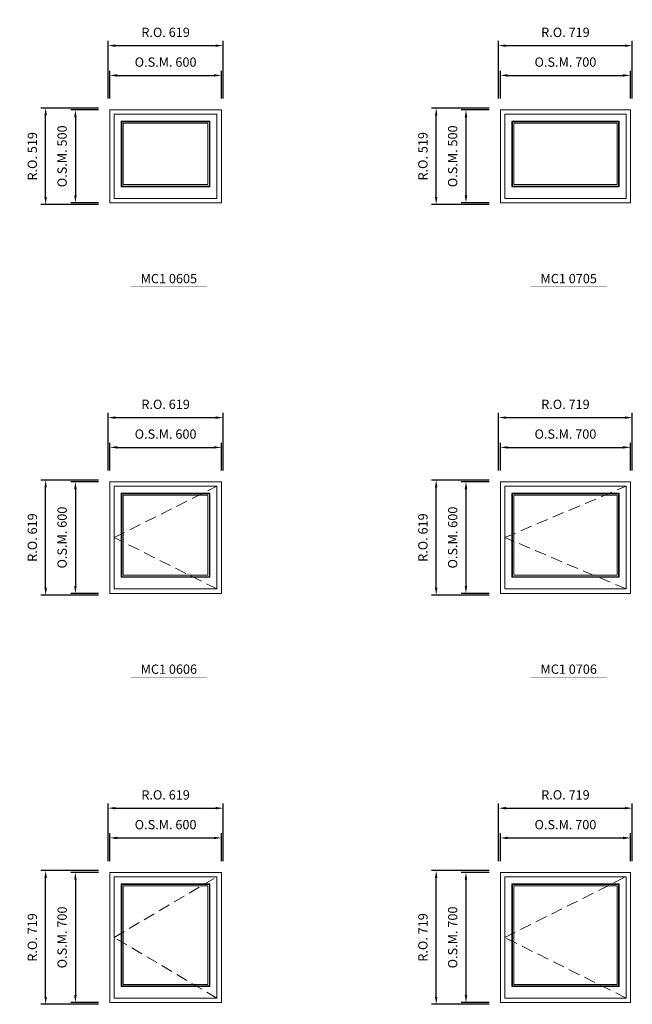
# Model space of a CAD drawing. Extents: x -12017 to 29753, y -31236 to 13176.
# Drawn here: x -6473 to -3179, y 1881 to 7175 of the extents above; entities that cross this region are included whole.
import ezdxf
from ezdxf.enums import TextEntityAlignment as Align

# ---------------------------------------------------------------- set-up
doc = ezdxf.new("R2010")
doc.units = 0
doc.header["$LTSCALE"] = 250
doc.header["$MEASUREMENT"] = 0
doc.header["$PDMODE"] = 3
doc.header["$PDSIZE"] = -2
doc.linetypes.add('HIDDEN', pattern=[0.375, 0.25, -0.125])
doc.layers.get('0').update_dxf_attribs({"color": 5, "linetype": 'CONTINUOUS', "lineweight": 0})
doc.layers.get('DEFPOINTS').update_dxf_attribs({"color": 2, "linetype": 'CONTINUOUS', "lineweight": 0})
for name, color, linetype, lineweight in [('Dimensions', 2, 'CONTINUOUS', 0), ('FRAME', 7, 'CONTINUOUS', 0), ('GLASS', 6, 'CONTINUOUS', 0), ('GLAZING STOP', 1, 'CONTINUOUS', 0), ('Metal Clad SASH', 4, 'CONTINUOUS', 0), ('TEXT', 7, 'CONTINUOUS', 0), ('Traditional Sizes', 2, 'CONTINUOUS', 0)]:
    doc.layers.add(name, color=color, linetype=linetype, lineweight=lineweight)
doc.styles.add('ROMANS', font='romans')
doc.styles.add('style1', font='ARIAL.TTF')
doc.dimstyles.new('LWDEC', dxfattribs={"dimscale": 20, "dimtxt": 2.5, "dimasz": 2, "dimexe": 1.25, "dimexo": 3, "dimgap": 2, "dimtad": 1, "dimtoh": 1, "dimdec": 0, "dimzin": 11, "dimdsep": 46, "dimtxsty": 'ROMANS', "dimcen": 0, "dimdle": 1.5, "dimazin": 0, "dimtfac": 1, "dimtdec": 0, "dimtix": 1, "dimtmove": 0, "dimatfit": 3, "dimfxl": 0, "dimtzin": 0, "dimarcsym": 0})

# ---------------------------------------------------------------- blocks, each defined once
blk = doc.blocks.new('label1')
at = {"const_width": 2}
blk.add_lwpolyline([(-206, 0), (206, 0)], dxfattribs=at)
at = {"linetype": 'Continuous', "style": 'style1'}
blk.add_attdef('LABEL', text='', height=50, dxfattribs=at).set_placement((0, 20), align=Align.CENTER)
blk = doc.blocks.new('*D29')
at = {"layer": 'DEFPOINTS', "color": 0, "linetype": 'Continuous'}
for p in [(-5388.3, 4875.5), (-5988.3, 4690.5), (-5388.3, 4690.5)]:
    blk.add_point(p, dxfattribs=at)
at = {"layer": 'Dimensions', "color": 0, "linetype": 'Continuous', "lineweight": -2}
for p, q in [((-5988.3, 4750.5), (-5988.3, 4900.5)), ((-5388.3, 4750.5), (-5388.3, 4900.5))]:
    blk.add_line(p, q, dxfattribs=at)
at = {"layer": 'Dimensions', "color": 2, "linetype": 'Continuous', "lineweight": -2}
blk.add_line((-5948.3, 4875.5), (-5428.3, 4875.5), dxfattribs=at)
at = {"layer": 'Dimensions', "color": 2, "linetype": 'Continuous'}
for points in [[(-5948.3, 4882.1), (-5948.3, 4868.8), (-5988.3, 4875.5)], [(-5428.3, 4882.1), (-5428.3, 4868.8), (-5388.3, 4875.5)]]:
    blk.add_solid(points, dxfattribs=at)
at = {"layer": 'Dimensions', "color": 0, "linetype": 'Continuous', "insert": (-5688.3, 4940.5), "char_height": 50, "attachment_point": 5, "style": 'ROMANS'}
blk.add_mtext('O.S.M. 600', dxfattribs=at)
blk = doc.blocks.new('*D30')
at = {"layer": 'DEFPOINTS', "color": 0, "linetype": 'Continuous'}
for p in [(-5988.3, 4690.5), (-6173.3, 4090.5), (-5988.3, 4090.5)]:
    blk.add_point(p, dxfattribs=at)
at = {"layer": 'Dimensions', "color": 0, "linetype": 'Continuous', "lineweight": -2}
for p, q in [((-6048.3, 4690.5), (-6198.3, 4690.5)), ((-6048.3, 4090.5), (-6198.3, 4090.5))]:
    blk.add_line(p, q, dxfattribs=at)
at = {"layer": 'Dimensions', "color": 2, "linetype": 'Continuous', "lineweight": -2}
blk.add_line((-6173.3, 4650.5), (-6173.3, 4130.5), dxfattribs=at)
at = {"layer": 'Dimensions', "color": 2, "linetype": 'Continuous'}
for points in [[(-6180, 4650.5), (-6166.6, 4650.5), (-6173.3, 4690.5)], [(-6180, 4130.5), (-6166.6, 4130.5), (-6173.3, 4090.5)]]:
    blk.add_solid(points, dxfattribs=at)
at = {"layer": 'Dimensions', "color": 0, "linetype": 'Continuous', "insert": (-6238.3, 4390.5), "char_height": 50, "attachment_point": 5, "rotation": 90, "style": 'ROMANS'}
blk.add_mtext('O.S.M. 600', dxfattribs=at)
blk = doc.blocks.new('*D31')
at = {"layer": 'DEFPOINTS', "color": 0, "linetype": 'Continuous'}
for p in [(-5378.8, 5035.5), (-5997.8, 4690.5), (-5378.8, 4690.5)]:
    blk.add_point(p, dxfattribs=at)
at = {"layer": 'Dimensions', "color": 0, "linetype": 'Continuous', "lineweight": -2}
for p, q in [((-5997.8, 4750.5), (-5997.8, 5060.5)), ((-5378.8, 4750.5), (-5378.8, 5060.5))]:
    blk.add_line(p, q, dxfattribs=at)
at = {"layer": 'Dimensions', "color": 2, "linetype": 'Continuous', "lineweight": -2}
blk.add_line((-5957.8, 5035.5), (-5418.8, 5035.5), dxfattribs=at)
at = {"layer": 'Dimensions', "color": 2, "linetype": 'Continuous'}
for points in [[(-5957.8, 5042.1), (-5957.8, 5028.8), (-5997.8, 5035.5)], [(-5418.8, 5042.1), (-5418.8, 5028.8), (-5378.8, 5035.5)]]:
    blk.add_solid(points, dxfattribs=at)
at = {"layer": 'Dimensions', "color": 0, "linetype": 'Continuous', "insert": (-5688.3, 5100.5), "char_height": 50, "attachment_point": 5, "style": 'ROMANS'}
blk.add_mtext('R.O. 619', dxfattribs=at)
blk = doc.blocks.new('*D32')
at = {"layer": 'DEFPOINTS', "color": 0, "linetype": 'Continuous'}
for p in [(-6333.3, 4700), (-5988.3, 4700), (-5988.3, 4081)]:
    blk.add_point(p, dxfattribs=at)
at = {"layer": 'Dimensions', "color": 0, "linetype": 'Continuous', "lineweight": -2}
for p, q in [((-6048.3, 4700), (-6358.3, 4700)), ((-6048.3, 4081), (-6358.3, 4081))]:
    blk.add_line(p, q, dxfattribs=at)
at = {"layer": 'Dimensions', "color": 2, "linetype": 'Continuous', "lineweight": -2}
blk.add_line((-6333.3, 4121), (-6333.3, 4660), dxfattribs=at)
at = {"layer": 'Dimensions', "color": 2, "linetype": 'Continuous'}
for points in [[(-6340, 4660), (-6326.6, 4660), (-6333.3, 4700)], [(-6340, 4121), (-6326.6, 4121), (-6333.3, 4081)]]:
    blk.add_solid(points, dxfattribs=at)
at = {"layer": 'Dimensions', "color": 0, "linetype": 'Continuous', "insert": (-6398.3, 4390.5), "char_height": 50, "attachment_point": 5, "rotation": 90, "style": 'ROMANS'}
blk.add_mtext('R.O. 619', dxfattribs=at)
blk = doc.blocks.new('*D43')
at = {"layer": 'DEFPOINTS', "color": 0, "linetype": 'Continuous'}
for p in [(-3188.3, 4875.5), (-3888.3, 4690.5), (-3188.3, 4690.5)]:
    blk.add_point(p, dxfattribs=at)
at = {"layer": 'Dimensions', "color": 0, "linetype": 'Continuous', "lineweight": -2}
for p, q in [((-3888.3, 4750.5), (-3888.3, 4900.5)), ((-3188.3, 4750.5), (-3188.3, 4900.5))]:
    blk.add_line(p, q, dxfattribs=at)
at = {"layer": 'Dimensions', "color": 2, "linetype": 'Continuous', "lineweight": -2}
blk.add_line((-3848.3, 4875.5), (-3228.3, 4875.5), dxfattribs=at)
at = {"layer": 'Dimensions', "color": 2, "linetype": 'Continuous'}
for points in [[(-3848.3, 4882.1), (-3848.3, 4868.8), (-3888.3, 4875.5)], [(-3228.3, 4882.1), (-3228.3, 4868.8), (-3188.3, 4875.5)]]:
    blk.add_solid(points, dxfattribs=at)
at = {"layer": 'Dimensions', "color": 0, "linetype": 'Continuous', "insert": (-3538.3, 4940.5), "char_height": 50, "attachment_point": 5, "style": 'ROMANS'}
blk.add_mtext('O.S.M. 700', dxfattribs=at)
blk = doc.blocks.new('*D44')
at = {"layer": 'DEFPOINTS', "color": 0, "linetype": 'Continuous'}
for p in [(-3888.3, 4690.5), (-4073.3, 4090.5), (-3888.3, 4090.5)]:
    blk.add_point(p, dxfattribs=at)
at = {"layer": 'Dimensions', "color": 0, "linetype": 'Continuous', "lineweight": -2}
for p, q in [((-3948.3, 4690.5), (-4098.3, 4690.5)), ((-3948.3, 4090.5), (-4098.3, 4090.5))]:
    blk.add_line(p, q, dxfattribs=at)
at = {"layer": 'Dimensions', "color": 2, "linetype": 'Continuous', "lineweight": -2}
blk.add_line((-4073.3, 4650.5), (-4073.3, 4130.5), dxfattribs=at)
at = {"layer": 'Dimensions', "color": 2, "linetype": 'Continuous'}
for points in [[(-4080, 4650.5), (-4066.6, 4650.5), (-4073.3, 4690.5)], [(-4080, 4130.5), (-4066.6, 4130.5), (-4073.3, 4090.5)]]:
    blk.add_solid(points, dxfattribs=at)
at = {"layer": 'Dimensions', "color": 0, "linetype": 'Continuous', "insert": (-4138.3, 4390.5), "char_height": 50, "attachment_point": 5, "rotation": 90, "style": 'ROMANS'}
blk.add_mtext('O.S.M. 600', dxfattribs=at)
blk = doc.blocks.new('*D45')
at = {"layer": 'DEFPOINTS', "color": 0, "linetype": 'Continuous'}
for p in [(-3178.8, 5035.5), (-3897.8, 4690.5), (-3178.8, 4690.5)]:
    blk.add_point(p, dxfattribs=at)
at = {"layer": 'Dimensions', "color": 0, "linetype": 'Continuous', "lineweight": -2}
for p, q in [((-3897.8, 4750.5), (-3897.8, 5060.5)), ((-3178.8, 4750.5), (-3178.8, 5060.5))]:
    blk.add_line(p, q, dxfattribs=at)
at = {"layer": 'Dimensions', "color": 2, "linetype": 'Continuous', "lineweight": -2}
blk.add_line((-3857.8, 5035.5), (-3218.8, 5035.5), dxfattribs=at)
at = {"layer": 'Dimensions', "color": 2, "linetype": 'Continuous'}
for points in [[(-3857.8, 5042.1), (-3857.8, 5028.8), (-3897.8, 5035.5)], [(-3218.8, 5042.1), (-3218.8, 5028.8), (-3178.8, 5035.5)]]:
    blk.add_solid(points, dxfattribs=at)
at = {"layer": 'Dimensions', "color": 0, "linetype": 'Continuous', "insert": (-3538.3, 5100.5), "char_height": 50, "attachment_point": 5, "style": 'ROMANS'}
blk.add_mtext('R.O. 719', dxfattribs=at)
blk = doc.blocks.new('*D46')
at = {"layer": 'DEFPOINTS', "color": 0, "linetype": 'Continuous'}
for p in [(-4233.3, 4700), (-3888.3, 4700), (-3888.3, 4081)]:
    blk.add_point(p, dxfattribs=at)
at = {"layer": 'Dimensions', "color": 0, "linetype": 'Continuous', "lineweight": -2}
for p, q in [((-3948.3, 4700), (-4258.3, 4700)), ((-3948.3, 4081), (-4258.3, 4081))]:
    blk.add_line(p, q, dxfattribs=at)
at = {"layer": 'Dimensions', "color": 2, "linetype": 'Continuous', "lineweight": -2}
blk.add_line((-4233.3, 4121), (-4233.3, 4660), dxfattribs=at)
at = {"layer": 'Dimensions', "color": 2, "linetype": 'Continuous'}
for points in [[(-4240, 4660), (-4226.6, 4660), (-4233.3, 4700)], [(-4240, 4121), (-4226.6, 4121), (-4233.3, 4081)]]:
    blk.add_solid(points, dxfattribs=at)
at = {"layer": 'Dimensions', "color": 0, "linetype": 'Continuous', "insert": (-4298.3, 4390.5), "char_height": 50, "attachment_point": 5, "rotation": 90, "style": 'ROMANS'}
blk.add_mtext('R.O. 619', dxfattribs=at)
blk = doc.blocks.new('*D323')
at = {"layer": 'DEFPOINTS', "color": 0, "linetype": 'Continuous'}
for p in [(-5388.3, 2775.5), (-5988.3, 2590.5), (-5388.3, 2590.5)]:
    blk.add_point(p, dxfattribs=at)
at = {"layer": 'Dimensions', "color": 0, "linetype": 'Continuous', "lineweight": -2}
for p, q in [((-5988.3, 2650.5), (-5988.3, 2800.5)), ((-5388.3, 2650.5), (-5388.3, 2800.5))]:
    blk.add_line(p, q, dxfattribs=at)
at = {"layer": 'Dimensions', "color": 2, "linetype": 'Continuous', "lineweight": -2}
blk.add_line((-5948.3, 2775.5), (-5428.3, 2775.5), dxfattribs=at)
at = {"layer": 'Dimensions', "color": 2, "linetype": 'Continuous'}
for points in [[(-5948.3, 2782.1), (-5948.3, 2768.8), (-5988.3, 2775.5)], [(-5428.3, 2782.1), (-5428.3, 2768.8), (-5388.3, 2775.5)]]:
    blk.add_solid(points, dxfattribs=at)
at = {"layer": 'Dimensions', "color": 0, "linetype": 'Continuous', "insert": (-5688.3, 2840.5), "char_height": 50, "attachment_point": 5, "style": 'ROMANS'}
blk.add_mtext('O.S.M. 600', dxfattribs=at)
blk = doc.blocks.new('*D324')
at = {"layer": 'DEFPOINTS', "color": 0, "linetype": 'Continuous'}
for p in [(-5988.3, 2590.5), (-6173.3, 1890.5), (-5988.3, 1890.5)]:
    blk.add_point(p, dxfattribs=at)
at = {"layer": 'Dimensions', "color": 0, "linetype": 'Continuous', "lineweight": -2}
for p, q in [((-6048.3, 2590.5), (-6198.3, 2590.5)), ((-6048.3, 1890.5), (-6198.3, 1890.5))]:
    blk.add_line(p, q, dxfattribs=at)
at = {"layer": 'Dimensions', "color": 2, "linetype": 'Continuous', "lineweight": -2}
blk.add_line((-6173.3, 2550.5), (-6173.3, 1930.5), dxfattribs=at)
at = {"layer": 'Dimensions', "color": 2, "linetype": 'Continuous'}
for points in [[(-6180, 2550.5), (-6166.6, 2550.5), (-6173.3, 2590.5)], [(-6180, 1930.5), (-6166.6, 1930.5), (-6173.3, 1890.5)]]:
    blk.add_solid(points, dxfattribs=at)
at = {"layer": 'Dimensions', "color": 0, "linetype": 'Continuous', "insert": (-6238.3, 2240.5), "char_height": 50, "attachment_point": 5, "rotation": 90, "style": 'ROMANS'}
blk.add_mtext('O.S.M. 700', dxfattribs=at)
blk = doc.blocks.new('*D325')
at = {"layer": 'DEFPOINTS', "color": 0, "linetype": 'Continuous'}
for p in [(-5378.8, 2935.5), (-5997.8, 2590.5), (-5378.8, 2590.5)]:
    blk.add_point(p, dxfattribs=at)
at = {"layer": 'Dimensions', "color": 0, "linetype": 'Continuous', "lineweight": -2}
for p, q in [((-5997.8, 2650.5), (-5997.8, 2960.5)), ((-5378.8, 2650.5), (-5378.8, 2960.5))]:
    blk.add_line(p, q, dxfattribs=at)
at = {"layer": 'Dimensions', "color": 2, "linetype": 'Continuous', "lineweight": -2}
blk.add_line((-5957.8, 2935.5), (-5418.8, 2935.5), dxfattribs=at)
at = {"layer": 'Dimensions', "color": 2, "linetype": 'Continuous'}
for points in [[(-5957.8, 2942.1), (-5957.8, 2928.8), (-5997.8, 2935.5)], [(-5418.8, 2942.1), (-5418.8, 2928.8), (-5378.8, 2935.5)]]:
    blk.add_solid(points, dxfattribs=at)
at = {"layer": 'Dimensions', "color": 0, "linetype": 'Continuous', "insert": (-5688.3, 3000.5), "char_height": 50, "attachment_point": 5, "style": 'ROMANS'}
blk.add_mtext('R.O. 619', dxfattribs=at)
blk = doc.blocks.new('*D326')
at = {"layer": 'DEFPOINTS', "color": 0, "linetype": 'Continuous'}
for p in [(-6333.3, 2600), (-5988.3, 2600), (-5988.3, 1881)]:
    blk.add_point(p, dxfattribs=at)
at = {"layer": 'Dimensions', "color": 0, "linetype": 'Continuous', "lineweight": -2}
for p, q in [((-6048.3, 2600), (-6358.3, 2600)), ((-6048.3, 1881), (-6358.3, 1881))]:
    blk.add_line(p, q, dxfattribs=at)
at = {"layer": 'Dimensions', "color": 2, "linetype": 'Continuous', "lineweight": -2}
blk.add_line((-6333.3, 1921), (-6333.3, 2560), dxfattribs=at)
at = {"layer": 'Dimensions', "color": 2, "linetype": 'Continuous'}
for points in [[(-6340, 2560), (-6326.6, 2560), (-6333.3, 2600)], [(-6340, 1921), (-6326.6, 1921), (-6333.3, 1881)]]:
    blk.add_solid(points, dxfattribs=at)
at = {"layer": 'Dimensions', "color": 0, "linetype": 'Continuous', "insert": (-6398.3, 2240.5), "char_height": 50, "attachment_point": 5, "rotation": 90, "style": 'ROMANS'}
blk.add_mtext('R.O. 719', dxfattribs=at)
blk = doc.blocks.new('*D253')
at = {"layer": 'DEFPOINTS', "color": 0, "linetype": 'Continuous'}
for p in [(-3188.3, 2775.5), (-3888.3, 2590.5), (-3188.3, 2590.5)]:
    blk.add_point(p, dxfattribs=at)
at = {"layer": 'Dimensions', "color": 0, "linetype": 'Continuous', "lineweight": -2}
for p, q in [((-3888.3, 2650.5), (-3888.3, 2800.5)), ((-3188.3, 2650.5), (-3188.3, 2800.5))]:
    blk.add_line(p, q, dxfattribs=at)
at = {"layer": 'Dimensions', "color": 2, "linetype": 'Continuous', "lineweight": -2}
blk.add_line((-3848.3, 2775.5), (-3228.3, 2775.5), dxfattribs=at)
at = {"layer": 'Dimensions', "color": 2, "linetype": 'Continuous'}
for points in [[(-3848.3, 2782.1), (-3848.3, 2768.8), (-3888.3, 2775.5)], [(-3228.3, 2782.1), (-3228.3, 2768.8), (-3188.3, 2775.5)]]:
    blk.add_solid(points, dxfattribs=at)
at = {"layer": 'Dimensions', "color": 0, "linetype": 'Continuous', "insert": (-3538.3, 2840.5), "char_height": 50, "attachment_point": 5, "style": 'ROMANS'}
blk.add_mtext('O.S.M. 700', dxfattribs=at)
blk = doc.blocks.new('*D254')
at = {"layer": 'DEFPOINTS', "color": 0, "linetype": 'Continuous'}
for p in [(-3888.3, 2590.5), (-4073.3, 1890.5), (-3888.3, 1890.5)]:
    blk.add_point(p, dxfattribs=at)
at = {"layer": 'Dimensions', "color": 0, "linetype": 'Continuous', "lineweight": -2}
for p, q in [((-3948.3, 2590.5), (-4098.3, 2590.5)), ((-3948.3, 1890.5), (-4098.3, 1890.5))]:
    blk.add_line(p, q, dxfattribs=at)
at = {"layer": 'Dimensions', "color": 2, "linetype": 'Continuous', "lineweight": -2}
blk.add_line((-4073.3, 2550.5), (-4073.3, 1930.5), dxfattribs=at)
at = {"layer": 'Dimensions', "color": 2, "linetype": 'Continuous'}
for points in [[(-4080, 2550.5), (-4066.6, 2550.5), (-4073.3, 2590.5)], [(-4080, 1930.5), (-4066.6, 1930.5), (-4073.3, 1890.5)]]:
    blk.add_solid(points, dxfattribs=at)
at = {"layer": 'Dimensions', "color": 0, "linetype": 'Continuous', "insert": (-4138.3, 2240.5), "char_height": 50, "attachment_point": 5, "rotation": 90, "style": 'ROMANS'}
blk.add_mtext('O.S.M. 700', dxfattribs=at)
blk = doc.blocks.new('*D255')
at = {"layer": 'DEFPOINTS', "color": 0, "linetype": 'Continuous'}
for p in [(-3178.8, 2935.5), (-3897.8, 2590.5), (-3178.8, 2590.5)]:
    blk.add_point(p, dxfattribs=at)
at = {"layer": 'Dimensions', "color": 0, "linetype": 'Continuous', "lineweight": -2}
for p, q in [((-3897.8, 2650.5), (-3897.8, 2960.5)), ((-3178.8, 2650.5), (-3178.8, 2960.5))]:
    blk.add_line(p, q, dxfattribs=at)
at = {"layer": 'Dimensions', "color": 2, "linetype": 'Continuous', "lineweight": -2}
blk.add_line((-3857.8, 2935.5), (-3218.8, 2935.5), dxfattribs=at)
at = {"layer": 'Dimensions', "color": 2, "linetype": 'Continuous'}
for points in [[(-3857.8, 2942.1), (-3857.8, 2928.8), (-3897.8, 2935.5)], [(-3218.8, 2942.1), (-3218.8, 2928.8), (-3178.8, 2935.5)]]:
    blk.add_solid(points, dxfattribs=at)
at = {"layer": 'Dimensions', "color": 0, "linetype": 'Continuous', "insert": (-3538.3, 3000.5), "char_height": 50, "attachment_point": 5, "style": 'ROMANS'}
blk.add_mtext('R.O. 719', dxfattribs=at)
blk = doc.blocks.new('*D256')
at = {"layer": 'DEFPOINTS', "color": 0, "linetype": 'Continuous'}
for p in [(-4233.3, 2600), (-3888.3, 2600), (-3888.3, 1881)]:
    blk.add_point(p, dxfattribs=at)
at = {"layer": 'Dimensions', "color": 0, "linetype": 'Continuous', "lineweight": -2}
for p, q in [((-3948.3, 2600), (-4258.3, 2600)), ((-3948.3, 1881), (-4258.3, 1881))]:
    blk.add_line(p, q, dxfattribs=at)
at = {"layer": 'Dimensions', "color": 2, "linetype": 'Continuous', "lineweight": -2}
blk.add_line((-4233.3, 1921), (-4233.3, 2560), dxfattribs=at)
at = {"layer": 'Dimensions', "color": 2, "linetype": 'Continuous'}
for points in [[(-4240, 2560), (-4226.6, 2560), (-4233.3, 2600)], [(-4240, 1921), (-4226.6, 1921), (-4233.3, 1881)]]:
    blk.add_solid(points, dxfattribs=at)
at = {"layer": 'Dimensions', "color": 0, "linetype": 'Continuous', "insert": (-4298.3, 2240.5), "char_height": 50, "attachment_point": 5, "rotation": 90, "style": 'ROMANS'}
blk.add_mtext('R.O. 719', dxfattribs=at)
blk = doc.blocks.new('*D477')
at = {"layer": 'DEFPOINTS', "color": 0, "linetype": 'Continuous'}
for p in [(-5388.3, 6875.5), (-5988.3, 6690.5), (-5388.3, 6690.5)]:
    blk.add_point(p, dxfattribs=at)
at = {"layer": 'Dimensions', "color": 0, "linetype": 'Continuous', "lineweight": -2}
for p, q in [((-5988.3, 6750.5), (-5988.3, 6900.5)), ((-5388.3, 6750.5), (-5388.3, 6900.5))]:
    blk.add_line(p, q, dxfattribs=at)
at = {"layer": 'Dimensions', "color": 2, "linetype": 'Continuous', "lineweight": -2}
blk.add_line((-5948.3, 6875.5), (-5428.3, 6875.5), dxfattribs=at)
at = {"layer": 'Dimensions', "color": 2, "linetype": 'Continuous'}
for points in [[(-5948.3, 6882.1), (-5948.3, 6868.8), (-5988.3, 6875.5)], [(-5428.3, 6882.1), (-5428.3, 6868.8), (-5388.3, 6875.5)]]:
    blk.add_solid(points, dxfattribs=at)
at = {"layer": 'Dimensions', "color": 0, "linetype": 'Continuous', "insert": (-5688.3, 6940.5), "char_height": 50, "attachment_point": 5, "style": 'ROMANS'}
blk.add_mtext('O.S.M. 600', dxfattribs=at)
blk = doc.blocks.new('*D478')
at = {"layer": 'DEFPOINTS', "color": 0, "linetype": 'Continuous'}
for p in [(-5988.3, 6690.5), (-6173.3, 6190.5), (-5988.3, 6190.5)]:
    blk.add_point(p, dxfattribs=at)
at = {"layer": 'Dimensions', "color": 0, "linetype": 'Continuous', "lineweight": -2}
for p, q in [((-6048.3, 6690.5), (-6198.3, 6690.5)), ((-6048.3, 6190.5), (-6198.3, 6190.5))]:
    blk.add_line(p, q, dxfattribs=at)
at = {"layer": 'Dimensions', "color": 2, "linetype": 'Continuous', "lineweight": -2}
blk.add_line((-6173.3, 6650.5), (-6173.3, 6230.5), dxfattribs=at)
at = {"layer": 'Dimensions', "color": 2, "linetype": 'Continuous'}
for points in [[(-6180, 6650.5), (-6166.6, 6650.5), (-6173.3, 6690.5)], [(-6180, 6230.5), (-6166.6, 6230.5), (-6173.3, 6190.5)]]:
    blk.add_solid(points, dxfattribs=at)
at = {"layer": 'Dimensions', "color": 0, "linetype": 'Continuous', "insert": (-6238.3, 6440.5), "char_height": 50, "attachment_point": 5, "rotation": 90, "style": 'ROMANS'}
blk.add_mtext('O.S.M. 500', dxfattribs=at)
blk = doc.blocks.new('*D479')
at = {"layer": 'DEFPOINTS', "color": 0, "linetype": 'Continuous'}
for p in [(-5378.8, 7035.5), (-5997.8, 6690.5), (-5378.8, 6690.5)]:
    blk.add_point(p, dxfattribs=at)
at = {"layer": 'Dimensions', "color": 0, "linetype": 'Continuous', "lineweight": -2}
for p, q in [((-5997.8, 6750.5), (-5997.8, 7060.5)), ((-5378.8, 6750.5), (-5378.8, 7060.5))]:
    blk.add_line(p, q, dxfattribs=at)
at = {"layer": 'Dimensions', "color": 2, "linetype": 'Continuous', "lineweight": -2}
blk.add_line((-5957.8, 7035.5), (-5418.8, 7035.5), dxfattribs=at)
at = {"layer": 'Dimensions', "color": 2, "linetype": 'Continuous'}
for points in [[(-5957.8, 7042.1), (-5957.8, 7028.8), (-5997.8, 7035.5)], [(-5418.8, 7042.1), (-5418.8, 7028.8), (-5378.8, 7035.5)]]:
    blk.add_solid(points, dxfattribs=at)
at = {"layer": 'Dimensions', "color": 0, "linetype": 'Continuous', "insert": (-5688.3, 7100.5), "char_height": 50, "attachment_point": 5, "style": 'ROMANS'}
blk.add_mtext('R.O. 619', dxfattribs=at)
blk = doc.blocks.new('*D480')
at = {"layer": 'DEFPOINTS', "color": 0, "linetype": 'Continuous'}
for p in [(-6333.3, 6700), (-5988.3, 6700), (-5988.3, 6181)]:
    blk.add_point(p, dxfattribs=at)
at = {"layer": 'Dimensions', "color": 0, "linetype": 'Continuous', "lineweight": -2}
for p, q in [((-6048.3, 6700), (-6358.3, 6700)), ((-6048.3, 6181), (-6358.3, 6181))]:
    blk.add_line(p, q, dxfattribs=at)
at = {"layer": 'Dimensions', "color": 2, "linetype": 'Continuous', "lineweight": -2}
blk.add_line((-6333.3, 6221), (-6333.3, 6660), dxfattribs=at)
at = {"layer": 'Dimensions', "color": 2, "linetype": 'Continuous'}
for points in [[(-6340, 6660), (-6326.6, 6660), (-6333.3, 6700)], [(-6340, 6221), (-6326.6, 6221), (-6333.3, 6181)]]:
    blk.add_solid(points, dxfattribs=at)
at = {"layer": 'Dimensions', "color": 0, "linetype": 'Continuous', "insert": (-6398.3, 6440.5), "char_height": 50, "attachment_point": 5, "rotation": 90, "style": 'ROMANS'}
blk.add_mtext('R.O. 519', dxfattribs=at)
blk = doc.blocks.new('*D491')
at = {"layer": 'DEFPOINTS', "color": 0, "linetype": 'Continuous'}
for p in [(-3188.3, 6875.5), (-3888.3, 6690.5), (-3188.3, 6690.5)]:
    blk.add_point(p, dxfattribs=at)
at = {"layer": 'Dimensions', "color": 0, "linetype": 'Continuous', "lineweight": -2}
for p, q in [((-3888.3, 6750.5), (-3888.3, 6900.5)), ((-3188.3, 6750.5), (-3188.3, 6900.5))]:
    blk.add_line(p, q, dxfattribs=at)
at = {"layer": 'Dimensions', "color": 2, "linetype": 'Continuous', "lineweight": -2}
blk.add_line((-3848.3, 6875.5), (-3228.3, 6875.5), dxfattribs=at)
at = {"layer": 'Dimensions', "color": 2, "linetype": 'Continuous'}
for points in [[(-3848.3, 6882.1), (-3848.3, 6868.8), (-3888.3, 6875.5)], [(-3228.3, 6882.1), (-3228.3, 6868.8), (-3188.3, 6875.5)]]:
    blk.add_solid(points, dxfattribs=at)
at = {"layer": 'Dimensions', "color": 0, "linetype": 'Continuous', "insert": (-3538.3, 6940.5), "char_height": 50, "attachment_point": 5, "style": 'ROMANS'}
blk.add_mtext('O.S.M. 700', dxfattribs=at)
blk = doc.blocks.new('*D492')
at = {"layer": 'DEFPOINTS', "color": 0, "linetype": 'Continuous'}
for p in [(-3888.3, 6690.5), (-4073.3, 6190.5), (-3888.3, 6190.5)]:
    blk.add_point(p, dxfattribs=at)
at = {"layer": 'Dimensions', "color": 0, "linetype": 'Continuous', "lineweight": -2}
for p, q in [((-3948.3, 6690.5), (-4098.3, 6690.5)), ((-3948.3, 6190.5), (-4098.3, 6190.5))]:
    blk.add_line(p, q, dxfattribs=at)
at = {"layer": 'Dimensions', "color": 2, "linetype": 'Continuous', "lineweight": -2}
blk.add_line((-4073.3, 6650.5), (-4073.3, 6230.5), dxfattribs=at)
at = {"layer": 'Dimensions', "color": 2, "linetype": 'Continuous'}
for points in [[(-4080, 6650.5), (-4066.6, 6650.5), (-4073.3, 6690.5)], [(-4080, 6230.5), (-4066.6, 6230.5), (-4073.3, 6190.5)]]:
    blk.add_solid(points, dxfattribs=at)
at = {"layer": 'Dimensions', "color": 0, "linetype": 'Continuous', "insert": (-4138.3, 6440.5), "char_height": 50, "attachment_point": 5, "rotation": 90, "style": 'ROMANS'}
blk.add_mtext('O.S.M. 500', dxfattribs=at)
blk = doc.blocks.new('*D493')
at = {"layer": 'DEFPOINTS', "color": 0, "linetype": 'Continuous'}
for p in [(-3178.8, 7035.5), (-3897.8, 6690.5), (-3178.8, 6690.5)]:
    blk.add_point(p, dxfattribs=at)
at = {"layer": 'Dimensions', "color": 0, "linetype": 'Continuous', "lineweight": -2}
for p, q in [((-3897.8, 6750.5), (-3897.8, 7060.5)), ((-3178.8, 6750.5), (-3178.8, 7060.5))]:
    blk.add_line(p, q, dxfattribs=at)
at = {"layer": 'Dimensions', "color": 2, "linetype": 'Continuous', "lineweight": -2}
blk.add_line((-3857.8, 7035.5), (-3218.8, 7035.5), dxfattribs=at)
at = {"layer": 'Dimensions', "color": 2, "linetype": 'Continuous'}
for points in [[(-3857.8, 7042.1), (-3857.8, 7028.8), (-3897.8, 7035.5)], [(-3218.8, 7042.1), (-3218.8, 7028.8), (-3178.8, 7035.5)]]:
    blk.add_solid(points, dxfattribs=at)
at = {"layer": 'Dimensions', "color": 0, "linetype": 'Continuous', "insert": (-3538.3, 7100.5), "char_height": 50, "attachment_point": 5, "style": 'ROMANS'}
blk.add_mtext('R.O. 719', dxfattribs=at)
blk = doc.blocks.new('*D494')
at = {"layer": 'DEFPOINTS', "color": 0, "linetype": 'Continuous'}
for p in [(-4233.3, 6700), (-3888.3, 6700), (-3888.3, 6181)]:
    blk.add_point(p, dxfattribs=at)
at = {"layer": 'Dimensions', "color": 0, "linetype": 'Continuous', "lineweight": -2}
for p, q in [((-3948.3, 6700), (-4258.3, 6700)), ((-3948.3, 6181), (-4258.3, 6181))]:
    blk.add_line(p, q, dxfattribs=at)
at = {"layer": 'Dimensions', "color": 2, "linetype": 'Continuous', "lineweight": -2}
blk.add_line((-4233.3, 6221), (-4233.3, 6660), dxfattribs=at)
at = {"layer": 'Dimensions', "color": 2, "linetype": 'Continuous'}
for points in [[(-4240, 6660), (-4226.6, 6660), (-4233.3, 6700)], [(-4240, 6221), (-4226.6, 6221), (-4233.3, 6181)]]:
    blk.add_solid(points, dxfattribs=at)
at = {"layer": 'Dimensions', "color": 0, "linetype": 'Continuous', "insert": (-4298.3, 6440.5), "char_height": 50, "attachment_point": 5, "rotation": 90, "style": 'ROMANS'}
blk.add_mtext('R.O. 519', dxfattribs=at)

msp = doc.modelspace()

# ---------------------------------------------------------------- linework, layer by layer
at = {"layer": 'FRAME'}
for points in [[(-5988.3, 6190.5), (-5388.3, 6190.5), (-5388.3, 6690.5), (-5988.3, 6690.5)], [(-3888.3, 6190.5), (-3188.3, 6190.5), (-3188.3, 6690.5), (-3888.3, 6690.5)], [(-5988.3, 4090.5), (-5388.3, 4090.5), (-5388.3, 4690.5), (-5988.3, 4690.5)], [(-3888.3, 4090.5), (-3188.3, 4090.5), (-3188.3, 4690.5), (-3888.3, 4690.5)], [(-5988.3, 1890.5), (-5388.3, 1890.5), (-5388.3, 2590.5), (-5988.3, 2590.5)], [(-3888.3, 1890.5), (-3188.3, 1890.5), (-3188.3, 2590.5), (-3888.3, 2590.5)]]:
    msp.add_lwpolyline(points, close=True, dxfattribs=at)
at = {"layer": 'GLASS', "linetype": 'Continuous'}
for points in [[(-5923.8, 6280), (-5452.8, 6280), (-5452.8, 6626), (-5923.8, 6626)], [(-3823.8, 6280), (-3252.8, 6280), (-3252.8, 6626), (-3823.8, 6626)], [(-5923.8, 4180), (-5452.8, 4180), (-5452.8, 4626), (-5923.8, 4626)], [(-3823.8, 4180), (-3252.8, 4180), (-3252.8, 4626), (-3823.8, 4626)], [(-5923.8, 1980), (-5452.8, 1980), (-5452.8, 2526), (-5923.8, 2526)], [(-3823.8, 1980), (-3252.8, 1980), (-3252.8, 2526), (-3823.8, 2526)]]:
    msp.add_lwpolyline(points, close=True, dxfattribs=at)
at = {"layer": 'GLAZING STOP', "linetype": 'Continuous'}
for points in [[(-5915.8, 6288), (-5460.8, 6288), (-5460.8, 6618), (-5915.8, 6618)], [(-3815.8, 6288), (-3260.8, 6288), (-3260.8, 6618), (-3815.8, 6618)], [(-5915.8, 4188), (-5460.8, 4188), (-5460.8, 4618), (-5915.8, 4618)], [(-3815.8, 4188), (-3260.8, 4188), (-3260.8, 4618), (-3815.8, 4618)], [(-5915.8, 1988), (-5460.8, 1988), (-5460.8, 2518), (-5915.8, 2518)], [(-3815.8, 1988), (-3260.8, 1988), (-3260.8, 2518), (-3815.8, 2518)]]:
    msp.add_lwpolyline(points, close=True, dxfattribs=at)
at = {"layer": 'Metal Clad SASH', "linetype": 'Continuous'}
for points in [[(-5964.6, 6214.2), (-5412.1, 6214.2), (-5412.1, 6666.7), (-5964.6, 6666.7)], [(-5926.8, 6277), (-5449.8, 6277), (-5449.8, 6629), (-5926.8, 6629)], [(-3864.6, 6214.2), (-3212.1, 6214.2), (-3212.1, 6666.7), (-3864.6, 6666.7)], [(-3826.8, 6277), (-3249.8, 6277), (-3249.8, 6629), (-3826.8, 6629)], [(-5964.6, 4114.2), (-5412.1, 4114.2), (-5412.1, 4666.7), (-5964.6, 4666.7)], [(-3864.6, 4114.2), (-3212.1, 4114.2), (-3212.1, 4666.7), (-3864.6, 4666.7)], [(-5926.8, 4177), (-5449.8, 4177), (-5449.8, 4629), (-5926.8, 4629)], [(-3826.8, 4177), (-3249.8, 4177), (-3249.8, 4629), (-3826.8, 4629)], [(-5964.6, 1914.2), (-5412.1, 1914.2), (-5412.1, 2566.7), (-5964.6, 2566.7)], [(-3864.6, 1914.2), (-3212.1, 1914.2), (-3212.1, 2566.7), (-3864.6, 2566.7)], [(-5926.8, 1977), (-5449.8, 1977), (-5449.8, 2529), (-5926.8, 2529)], [(-3826.8, 1977), (-3249.8, 1977), (-3249.8, 2529), (-3826.8, 2529)]]:
    msp.add_lwpolyline(points, close=True, dxfattribs=at)
at = {"layer": 'Traditional Sizes', "linetype": 'HIDDEN'}
for p, q in [((-5964.6, 4390.5), (-5412.1, 4666.7)), ((-3864.6, 4390.5), (-3212.1, 4666.7)), ((-5412.1, 4114.2), (-5964.6, 4390.5)), ((-3212.1, 4114.2), (-3864.6, 4390.5)), ((-5964.6, 2240.5), (-5412.1, 2566.7)), ((-3864.6, 2240.5), (-3212.1, 2566.7)), ((-5412.1, 1914.2), (-5964.6, 2240.5)), ((-3212.1, 1914.2), (-3864.6, 2240.5))]:
    msp.add_line(p, q, dxfattribs=at)

# ---------------------------------------------------------------- block references
at = {"layer": 'TEXT', "linetype": 'Continuous'}
for p, values in [((-5670.9, 5738), {'LABEL': 'MC1 0605'}), ((-3520.9, 5738), {'LABEL': 'MC1 0705'}), ((-5670.9, 3638), {'LABEL': 'MC1 0606'}), ((-3520.9, 3638), {'LABEL': 'MC1 0706'})]:
    msp.add_blockref('label1', p, dxfattribs=at).add_auto_attribs(values)

# ---------------------------------------------------------------- dimensions: what is measured, and where the dimension line sits
at = {"layer": 'Dimensions', "linetype": 'Continuous'}
for base, p1, p2, text, picture, middle in [((-5378.8, 7035.5), (-5997.8, 6690.5), (-5378.8, 6690.5), 'R.O. <>', '*D479', (-5688.3, 7100.5)), ((-3178.8, 7035.5), (-3897.8, 6690.5), (-3178.8, 6690.5), 'R.O. <>', '*D493', (-3538.3, 7100.5)), ((-5388.3, 6875.5), (-5988.3, 6690.5), (-5388.3, 6690.5), 'O.S.M. <>', '*D477', (-5688.3, 6940.5)), ((-3188.3, 6875.5), (-3888.3, 6690.5), (-3188.3, 6690.5), 'O.S.M. <>', '*D491', (-3538.3, 6940.5)), ((-5378.8, 5035.5), (-5997.8, 4690.5), (-5378.8, 4690.5), 'R.O. <>', '*D31', (-5688.3, 5100.5)), ((-3178.8, 5035.5), (-3897.8, 4690.5), (-3178.8, 4690.5), 'R.O. <>', '*D45', (-3538.3, 5100.5)), ((-5388.3, 4875.5), (-5988.3, 4690.5), (-5388.3, 4690.5), 'O.S.M. <>', '*D29', (-5688.3, 4940.5)), ((-3188.3, 4875.5), (-3888.3, 4690.5), (-3188.3, 4690.5), 'O.S.M. <>', '*D43', (-3538.3, 4940.5)), ((-5378.8, 2935.5), (-5997.8, 2590.5), (-5378.8, 2590.5), 'R.O. <>', '*D325', (-5688.3, 3000.5)), ((-3178.8, 2935.5), (-3897.8, 2590.5), (-3178.8, 2590.5), 'R.O. <>', '*D255', (-3538.3, 3000.5)), ((-5388.3, 2775.5), (-5988.3, 2590.5), (-5388.3, 2590.5), 'O.S.M. <>', '*D323', (-5688.3, 2840.5)), ((-3188.3, 2775.5), (-3888.3, 2590.5), (-3188.3, 2590.5), 'O.S.M. <>', '*D253', (-3538.3, 2840.5))]:
    dim = msp.add_linear_dim(base=base, p1=p1, p2=p2, text=text, dimstyle='LWDEC', override={"dimclrd": 2}, dxfattribs=at)
    dim.commit()
    dim.dimension.update_dxf_attribs({"geometry": picture, "text_midpoint": middle})
for base, p1, p2, text, picture, middle in [((-6333.3, 6700), (-5988.3, 6181), (-5988.3, 6700), 'R.O. <>', '*D480', (-6398.3, 6440.5)), ((-6173.3, 6190.5), (-5988.3, 6690.5), (-5988.3, 6190.5), 'O.S.M. <>', '*D478', (-6238.3, 6440.5)), ((-4233.3, 6700), (-3888.3, 6181), (-3888.3, 6700), 'R.O. <>', '*D494', (-4298.3, 6440.5)), ((-4073.3, 6190.5), (-3888.3, 6690.5), (-3888.3, 6190.5), 'O.S.M. <>', '*D492', (-4138.3, 6440.5)), ((-6333.3, 4700), (-5988.3, 4081), (-5988.3, 4700), 'R.O. <>', '*D32', (-6398.3, 4390.5)), ((-6173.3, 4090.5), (-5988.3, 4690.5), (-5988.3, 4090.5), 'O.S.M. <>', '*D30', (-6238.3, 4390.5)), ((-4233.3, 4700), (-3888.3, 4081), (-3888.3, 4700), 'R.O. <>', '*D46', (-4298.3, 4390.5)), ((-4073.3, 4090.5), (-3888.3, 4690.5), (-3888.3, 4090.5), 'O.S.M. <>', '*D44', (-4138.3, 4390.5)), ((-6333.3, 2600), (-5988.3, 1881), (-5988.3, 2600), 'R.O. <>', '*D326', (-6398.3, 2240.5)), ((-4233.3, 2600), (-3888.3, 1881), (-3888.3, 2600), 'R.O. <>', '*D256', (-4298.3, 2240.5)), ((-6173.3, 1890.5), (-5988.3, 2590.5), (-5988.3, 1890.5), 'O.S.M. <>', '*D324', (-6238.3, 2240.5)), ((-4073.3, 1890.5), (-3888.3, 2590.5), (-3888.3, 1890.5), 'O.S.M. <>', '*D254', (-4138.3, 2240.5))]:
    dim = msp.add_linear_dim(base=base, p1=p1, p2=p2, angle=90, text=text, dimstyle='LWDEC', override={"dimclrd": 2}, dxfattribs=at)
    dim.commit()
    dim.dimension.update_dxf_attribs({"geometry": picture, "text_midpoint": middle})

doc.saveas('drawing.dxf')
